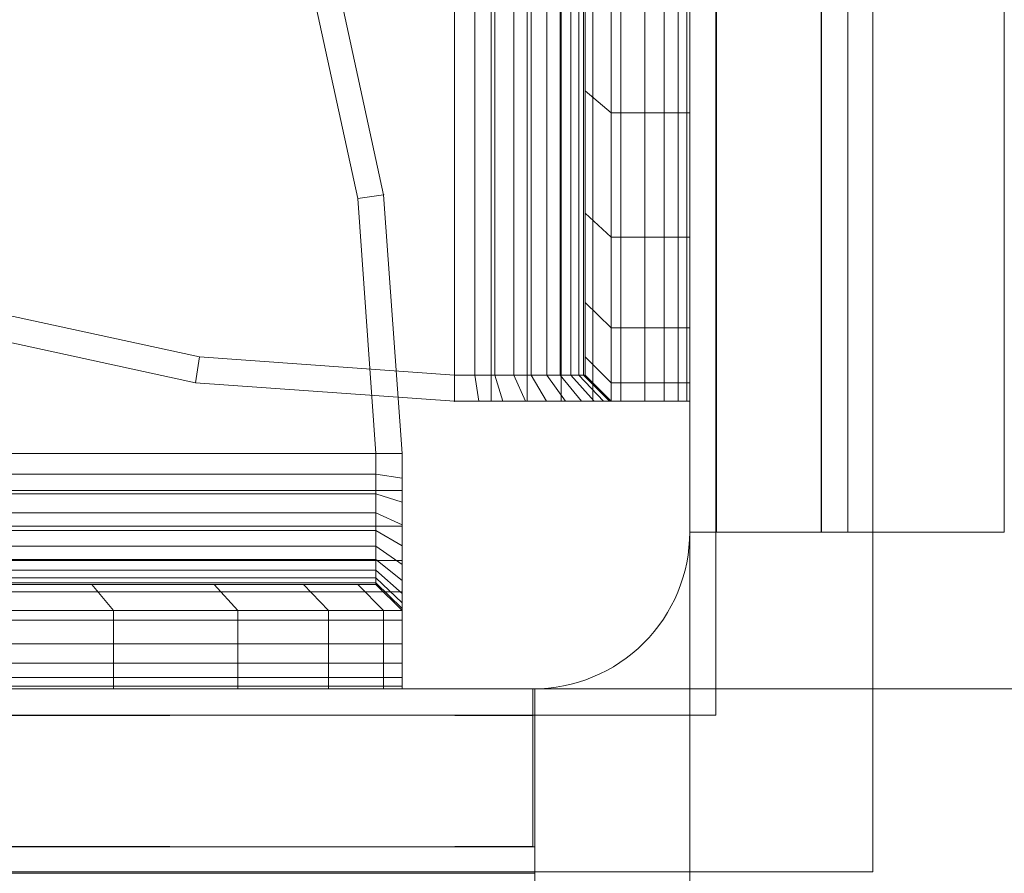
# Model space of a CAD drawing. Units: millimetres. Extents: x -833 to 8867, y -895 to 7773.
# Drawn here: x 3674 to 3712, y 4457 to 4490 of the extents above; entities that cross this region are included whole.
import ezdxf

# ---------------------------------------------------------------- set-up
doc = ezdxf.new("R2010")
doc.units = ezdxf.units.MM
doc.linetypes.add('Hidden Line', pattern=[39.122222, 28.222222, -10.9])
doc.linetypes.add('Wipeout_Contour', pattern=[1000, 0, -1000])
for name, color, linetype, lineweight in [('2D Drafting - General_Pen_No__62', 7, 'Continuous', 20), ('Interior - Furniture _Pen_No__101', 7, 'Continuous', 20), ('Structural - Bearing_Pen_No__87', 7, 'Continuous', 20), ('Structural - Bearing_Pen_No__89', 7, 'Continuous', 20), ('Structural - Bearing_Pen_No__90', 7, 'Continuous', 20)]:
    doc.layers.add(name, color=color, linetype=linetype, lineweight=lineweight)
for name, color, linetype in [('Dimensions', 7, 'Continuous'), ('Interior - Furniture', 7, 'Continuous'), ('Structural - Bearing', 7, 'Continuous')]:
    doc.layers.add(name, color=color, linetype=linetype)
doc.styles.get("Standard").update_dxf_attribs({"font": 'arial.ttf'})
doc.dimstyles.new('Leikkiset keinu', dxfattribs={"dimtxt": 150, "dimasz": 2.5, "dimexe": 0.06, "dimexo": 0.625, "dimtad": 0, "dimtih": 1, "dimtoh": 1, "dimdec": 0, "dimtxsty": 'Standard', "dimcen": 2.5, "dimadec": 0, "dimazin": 0, "dimtfac": 1, "dimtmove": 0, "dimatfit": 3, "dimfxl": 1, "dimarcsym": 0})

# ---------------------------------------------------------------- blocks, each defined once
blk = doc.blocks.new('Slab_1', base_point=(-836, 2490))
at = {"layer": 'Structural - Bearing_Pen_No__89', "linetype": 'Continuous', "flags": 128}
blk.add_lwpolyline([(-836, 2490), (-904, 2490, 0.414214), (-910, 2484), (-910, 2416, 0.414214), (-904, 2410), (-836, 2410, 0.414214), (-830, 2416), (-830, 2484, 0.414214)], format="xyb", close=True, dxfattribs=at)
blk = doc.blocks.new('Slab_2', base_point=(-262, 1917))
at = {"layer": 'Structural - Bearing_Pen_No__89', "linetype": 'Continuous', "flags": 128}
blk.add_lwpolyline([(-262, 1917), (-337, 1917), (-337, 1842), (-823, 1842), (-823, 1917), (-898, 1917), (-898, 2403), (-823, 2403), (-823, 2478), (-337, 2478), (-337, 2403), (-262, 2403)], close=True, dxfattribs=at)
blk = doc.blocks.new('Slab_27', base_point=(-825, 2411))
at = {"layer": 'Structural - Bearing_Pen_No__89', "linetype": 'Continuous', "flags": 128}
blk.add_lwpolyline([(-825, 2411), (-825, 2489, 0.414214), (-831, 2495), (-909, 2495, 0.414214), (-915, 2489), (-915, 2411, 0.414214), (-909, 2405), (-831, 2405, 0.414214)], format="xyb", close=True, dxfattribs=at)
blk = doc.blocks.new('Slab_28', base_point=(-831, 2405))
at = {"layer": 'Structural - Bearing_Pen_No__89', "linetype": 'Continuous', "flags": 128}
blk.add_lwpolyline([(-831, 2405, 0.414214), (-825, 2411), (-825, 2489, 0.414214), (-831, 2495), (-909, 2495, 0.414214), (-915, 2489), (-915, 2411, 0.414214), (-909, 2405)], format="xyb", close=True, dxfattribs=at)
blk = doc.blocks.new('Slab_29', base_point=(-915, 2411))
at = {"layer": 'Structural - Bearing_Pen_No__89', "linetype": 'Continuous', "flags": 128}
blk.add_lwpolyline([(-915, 2411, 0.414214), (-909, 2405), (-831, 2405, 0.414214), (-825, 2411), (-825, 2489, 0.414214), (-831, 2495), (-909, 2495, 0.414214), (-915, 2489)], format="xyb", close=True, dxfattribs=at)
blk = doc.blocks.new('Wall_3', base_point=(-829, 2409))
at = {"color": 254, "linetype": 'Wipeout_Contour', "lineweight": 0, "ltscale": 10226.029832}
blk.add_wipeout([(-829, 2409), (-904, 2409), (-898, 2403), (-823, 2403)], dxfattribs=at).dxf.layer = 'Structural - Bearing'
at = {"layer": 'Structural - Bearing_Pen_No__87', "linetype": 'Continuous', "flags": 128}
for points in [[(-829, 2409), (-904, 2409)], [(-898, 2403), (-823, 2403)]]:
    blk.add_lwpolyline(points, dxfattribs=at)
blk = doc.blocks.new('Wall_6', base_point=(-829, 2484))
at = {"color": 254, "linetype": 'Wipeout_Contour', "lineweight": 0, "ltscale": 10317.463649}
blk.add_wipeout([(-829, 2484), (-829, 2409), (-823, 2403), (-823, 2478)], dxfattribs=at).dxf.layer = 'Structural - Bearing'
at = {"layer": 'Structural - Bearing_Pen_No__87', "linetype": 'Continuous', "flags": 128}
for points in [[(-829, 2484), (-829, 2409)], [(-823, 2403), (-823, 2478)]]:
    blk.add_lwpolyline(points, dxfattribs=at)
blk = doc.blocks.new('A06_333')
at = {"layer": 'Interior - Furniture _Pen_No__101', "linetype": 'Continuous'}
for p, q in [((29, -29, 29), (29, -29.707, 29)), ((29, -87, 29), (29, -29, 29)), ((29.111, -29, 29), (29, -29, 29)), ((29, -29, 29), (29, -87, 29)), ((29, -29.707, 29), (29, -29, 29)), ((29, -29, 29), (32, -29, 29)), ((32, -29, 29), (29, -29, 29)), ((29, -29, 29), (29.111, -29, 29)), ((29.111, -87, 29), (29.111, -29, 29)), ((29.44, -29, 29), (29.111, -29, 29)), ((29.111, -29, 29), (29.111, -87, 29)), ((29.111, -29, 29), (29.44, -29, 29)), ((29.981, -29, 29), (29.44, -29, 29)), ((29.44, -29, 29), (29.44, -87, 29)), ((29.44, -87, 29), (29.44, -29, 29)), ((29.44, -29, 29), (29.981, -29, 29)), ((30.719, -29, 29), (29.981, -29, 29)), ((29.981, -29, 29), (29.981, -87, 29)), ((29.981, -87, 29), (29.981, -29, 29)), ((29.981, -29, 29), (30.719, -29, 29)), ((30.719, -87, 29), (30.719, -29, 29)), ((31.636, -29, 29), (30.719, -29, 29)), ((30.719, -29, 29), (30.719, -87, 29)), ((30.719, -29, 29), (31.636, -29, 29)), ((32.71, -29, 29), (31.636, -29, 29)), ((31.636, -29, 29), (31.636, -87, 29)), ((31.636, -87, 29), (31.636, -29, 29)), ((31.636, -29, 29), (32.71, -29, 29)), ((32, -29, 29), (32, -29.707, 29)), ((32.074, -29, 29), (32, -29, 29)), ((33, -30, 29), (32, -29, 29)), ((32, -29, 29), (32.074, -29, 29)), ((32, -29.707, 29), (32, -29, 29)), ((32, -29, 29), (33, -30, 29)), ((32.294, -29, 29), (32.074, -29, 29)), ((32.074, -29, 29), (32.294, -29, 29)), ((33.062, -30, 29), (32.074, -29, 29)), ((32.654, -29, 29), (32.294, -29, 29)), ((32.294, -29, 29), (32.654, -29, 29)), ((33.245, -30, 29), (32.294, -29, 29)), ((33.146, -29, 29), (32.654, -29, 29)), ((33.545, -30, 29), (32.654, -29, 29)), ((32.654, -29, 29), (33.146, -29, 29)), ((32.71, -87, 29), (32.71, -29, 29)), ((33.914, -29, 29), (32.71, -29, 29)), ((32.71, -29, 29), (32.71, -87, 29)), ((32.71, -29, 29), (33.914, -29, 29)), ((33.757, -29, 29), (33.146, -29, 29)), ((33.146, -29, 29), (33.757, -29, 29)), ((33.955, -30, 29), (33.146, -29, 29)), ((34.473, -29, 29), (33.757, -29, 29)), ((34.464, -30, 29), (33.757, -29, 29)), ((33.757, -29, 29), (34.473, -29, 29)), ((35.219, -29, 29), (33.914, -29, 29)), ((33.914, -29, 29), (33.914, -87, 29)), ((33.914, -87, 29), (33.914, -29, 29)), ((33.914, -29, 29), (35.219, -29, 29)), ((35.276, -29, 29), (34.473, -29, 29)), ((34.473, -29, 29), (35.276, -29, 29)), ((35.061, -30, 29), (34.473, -29, 29)), ((36.592, -29, 29), (35.219, -29, 29)), ((35.219, -29, 29), (35.219, -87, 29)), ((35.219, -87, 29), (35.219, -29, 29)), ((35.219, -29, 29), (36.592, -29, 29)), ((36.146, -29, 29), (35.276, -29, 29)), ((35.276, -29, 29), (36.146, -29, 29)), ((35.73, -30, 29), (35.276, -29, 29)), ((37.061, -29, 29), (36.146, -29, 29)), ((36.455, -30, 29), (36.146, -29, 29)), ((36.146, -29, 29), (37.061, -29, 29)), ((36.592, -87, 29), (36.592, -29, 29)), ((38, -29, 29), (36.592, -29, 29)), ((36.592, -29, 29), (36.592, -87, 29)), ((36.592, -29, 29), (38, -29, 29)), ((38, -29, 29), (37.061, -29, 29)), ((37.061, -29, 29), (38, -29, 29)), ((37.218, -30, 29), (37.061, -29, 29)), ((38, -87, 29), (38, -29, 29)), ((38, -29, 29), (38, -87, 29)), ((47.897, -29.707, 29), (38, -29, 29)), ((47.897, -29.707, 29), (38, -29, 29)), ((38, -29, 29), (47.897, -29.707, 29)), ((38, -30, 29), (38, -29, 29)), ((38, -29, 29), (47.897, -29.707, 29)), ((38, -29, 29), (38, -30, 29)), ((29, -29.707, 29), (29, -31.815, 29)), ((29, -31.815, 29), (29, -29.707, 29)), ((29, -29.707, 29), (32, -29.707, 29)), ((32, -29.707, 29), (29, -29.707, 29)), ((32, -29.707, 29), (32, -31.815, 29)), ((32, -31.815, 29), (32, -29.707, 29)), ((32, -29.707, 29), (33, -30.697, 29)), ((33, -30.697, 29), (32, -29.707, 29)), ((47.897, -29.707, 29), (47.754, -30.697, 29)), ((47.754, -30.697, 29), (47.897, -29.707, 29)), ((57.592, -31.815, 29), (47.897, -29.707, 29)), ((47.897, -29.707, 29), (57.592, -31.815, 29)), ((57.592, -31.815, 29), (47.897, -29.707, 29)), ((47.897, -29.707, 29), (57.592, -31.815, 29)), ((33, -30.697, 29), (33, -30, 29)), ((33, -30, 29), (33, -86, 29)), ((33, -86, 29), (33, -30, 29)), ((33, -30, 29), (33.062, -30, 29)), ((33.062, -30, 29), (33, -30, 29)), ((33, -30, 29), (33, -30.697, 29)), ((33.062, -30, 29), (33.245, -30, 29)), ((33.062, -86, 29), (33.062, -30, 29)), ((33.245, -30, 29), (33.062, -30, 29)), ((33.245, -30, 29), (33.545, -30, 29)), ((33.245, -86, 29), (33.245, -30, 29)), ((33.545, -30, 29), (33.245, -30, 29)), ((33.545, -86, 29), (33.545, -30, 29)), ((33.545, -30, 29), (33.955, -30, 29)), ((33.955, -30, 29), (33.545, -30, 29)), ((33.955, -30, 29), (34.464, -30, 29)), ((33.955, -86, 29), (33.955, -30, 29)), ((34.464, -30, 29), (33.955, -30, 29)), ((34.464, -86, 29), (34.464, -30, 29)), ((34.464, -30, 29), (35.061, -30, 29)), ((35.061, -30, 29), (34.464, -30, 29)), ((35.061, -30, 29), (35.73, -30, 29)), ((35.061, -86, 29), (35.061, -30, 29)), ((35.73, -30, 29), (35.061, -30, 29)), ((35.73, -30, 29), (36.455, -30, 29)), ((35.73, -86, 29), (35.73, -30, 29)), ((36.455, -30, 29), (35.73, -30, 29)), ((36.455, -86, 29), (36.455, -30, 29)), ((36.455, -30, 29), (37.218, -30, 29)), ((37.218, -30, 29), (36.455, -30, 29)), ((37.218, -30, 29), (38, -30, 29)), ((37.218, -86, 29), (37.218, -30, 29)), ((38, -30, 29), (37.218, -30, 29)), ((38, -30, 29), (38, -86, 29)), ((38, -86, 29), (38, -30, 29)), ((38, -30, 29), (47.754, -30.697, 29)), ((47.754, -30.697, 29), (38, -30, 29)), ((33, -32.774, 29), (33, -30.697, 29)), ((33, -30.697, 29), (33, -32.774, 29)), ((47.754, -30.697, 29), (57.311, -32.774, 29)), ((57.311, -32.774, 29), (47.754, -30.697, 29)), ((29, -31.815, 29), (29, -35.28, 29)), ((32, -31.815, 29), (29, -31.815, 29)), ((29, -35.28, 29), (29, -31.815, 29)), ((29, -31.815, 29), (32, -31.815, 29)), ((32, -31.815, 29), (32, -35.28, 29)), ((33, -32.774, 29), (32, -31.815, 29)), ((32, -35.28, 29), (32, -31.815, 29)), ((32, -31.815, 29), (33, -32.774, 29)), ((33, -36.19, 29), (33, -32.774, 29)), ((33, -32.774, 29), (33, -36.19, 29)), ((29, -35.28, 29), (29, -40.032, 29)), ((29, -40.032, 29), (29, -35.28, 29)), ((29, -35.28, 29), (32, -35.28, 29)), ((32, -35.28, 29), (29, -35.28, 29)), ((32, -35.28, 29), (32, -40.032, 29)), ((32, -40.032, 29), (32, -35.28, 29)), ((32, -35.28, 29), (33, -36.19, 29)), ((33, -36.19, 29), (32, -35.28, 29)), ((33, -40.873, 29), (33, -36.19, 29)), ((33, -36.19, 29), (33, -40.873, 29)), ((29, -40.032, 29), (29, -45.974, 29)), ((32, -40.032, 29), (29, -40.032, 29)), ((29, -40.032, 29), (32, -40.032, 29)), ((29, -45.974, 29), (29, -40.032, 29)), ((32, -40.032, 29), (32, -45.974, 29)), ((33, -40.873, 29), (32, -40.032, 29)), ((32, -40.032, 29), (33, -40.873, 29)), ((32, -45.974, 29), (32, -40.032, 29)), ((33, -46.73, 29), (33, -40.873, 29)), ((33, -40.873, 29), (33, -46.73, 29))]:
    blk.add_line(p, q, dxfattribs=at)
for p in [(38, -29, 29), (38, -29, 29), (47.897, -29.707, 29), (47.897, -29.707, 29)]:
    blk.add_point(p, dxfattribs=at)
blk = doc.blocks.new('A06_333(1)')
at = {"layer": 'Interior - Furniture _Pen_No__101', "linetype": 'Continuous'}
for p, q in [((29, -87, 29), (29, -29, 29)), ((29, -29, 29), (29, -87, 29)), ((29.111, -87, 29), (29.111, -29, 29)), ((29.111, -29, 29), (29.111, -87, 29)), ((29.44, -29, 29), (29.44, -87, 29)), ((29.44, -87, 29), (29.44, -29, 29)), ((29.981, -29, 29), (29.981, -87, 29)), ((29.981, -87, 29), (29.981, -29, 29)), ((30.719, -87, 29), (30.719, -29, 29)), ((30.719, -29, 29), (30.719, -87, 29)), ((31.636, -29, 29), (31.636, -87, 29)), ((31.636, -87, 29), (31.636, -29, 29)), ((32.71, -87, 29), (32.71, -29, 29)), ((32.71, -29, 29), (32.71, -87, 29)), ((33.914, -29, 29), (33.914, -87, 29)), ((33.914, -87, 29), (33.914, -29, 29)), ((35.219, -29, 29), (35.219, -87, 29)), ((35.219, -87, 29), (35.219, -29, 29)), ((36.592, -87, 29), (36.592, -29, 29)), ((36.592, -29, 29), (36.592, -87, 29)), ((38, -87, 29), (38, -29, 29)), ((38, -29, 29), (38, -87, 29)), ((33, -30, 29), (33, -86, 29)), ((33, -86, 29), (33, -30, 29)), ((33.062, -86, 29), (33.062, -30, 29)), ((33.245, -86, 29), (33.245, -30, 29)), ((33.545, -86, 29), (33.545, -30, 29)), ((33.955, -86, 29), (33.955, -30, 29)), ((34.464, -86, 29), (34.464, -30, 29)), ((35.061, -86, 29), (35.061, -30, 29)), ((35.73, -86, 29), (35.73, -30, 29)), ((36.455, -86, 29), (36.455, -30, 29)), ((37.218, -86, 29), (37.218, -30, 29)), ((38, -30, 29), (38, -86, 29)), ((38, -86, 29), (38, -30, 29)), ((33, -75.127, 29), (33, -69.27, 29)), ((33, -69.27, 29), (33, -75.127, 29)), ((29, -70.026, 29), (29, -75.968, 29)), ((29, -75.968, 29), (29, -70.026, 29)), ((32, -70.026, 29), (32, -75.968, 29)), ((32, -75.968, 29), (32, -70.026, 29)), ((32, -75.968, 29), (33, -75.127, 29)), ((33, -75.127, 29), (32, -75.968, 29)), ((33, -79.81, 29), (33, -75.127, 29)), ((33, -75.127, 29), (33, -79.81, 29)), ((29, -75.968, 29), (29, -80.72, 29)), ((29, -80.72, 29), (29, -75.968, 29)), ((29, -75.968, 29), (32, -75.968, 29)), ((32, -75.968, 29), (29, -75.968, 29)), ((32, -75.968, 29), (32, -80.72, 29)), ((32, -80.72, 29), (32, -75.968, 29)), ((33, -79.81, 29), (32, -80.72, 29)), ((32, -80.72, 29), (33, -79.81, 29)), ((33, -83.226, 29), (33, -79.81, 29)), ((33, -79.81, 29), (33, -83.226, 29)), ((29, -80.72, 29), (29, -84.185, 29)), ((32, -80.72, 29), (29, -80.72, 29)), ((29, -80.72, 29), (32, -80.72, 29)), ((29, -84.185, 29), (29, -80.72, 29)), ((32, -80.72, 29), (32, -84.185, 29)), ((32, -84.185, 29), (32, -80.72, 29)), ((33, -83.226, 29), (32, -84.185, 29)), ((32, -84.185, 29), (33, -83.226, 29)), ((33, -85.303, 29), (33, -83.226, 29)), ((33, -83.226, 29), (33, -85.303, 29)), ((57.311, -83.226, 29), (47.754, -85.303, 29)), ((47.754, -85.303, 29), (57.311, -83.226, 29)), ((29, -84.185, 29), (29, -86.293, 29)), ((32, -84.185, 29), (29, -84.185, 29)), ((29, -86.293, 29), (29, -84.185, 29)), ((29, -84.185, 29), (32, -84.185, 29)), ((32, -84.185, 29), (32, -86.293, 29)), ((32, -86.293, 29), (32, -84.185, 29)), ((47.897, -86.293, 29), (57.592, -84.185, 29)), ((47.897, -86.293, 29), (57.592, -84.185, 29)), ((57.592, -84.185, 29), (47.897, -86.293, 29)), ((57.592, -84.185, 29), (47.897, -86.293, 29)), ((32, -86.293, 29), (33, -85.303, 29)), ((33, -85.303, 29), (32, -86.293, 29)), ((33, -86, 29), (33, -85.303, 29)), ((33, -85.303, 29), (33, -86, 29)), ((47.754, -85.303, 29), (38, -86, 29)), ((38, -86, 29), (47.754, -85.303, 29)), ((47.754, -85.303, 29), (47.897, -86.293, 29)), ((47.897, -86.293, 29), (47.754, -85.303, 29)), ((32, -87, 29), (33, -86, 29)), ((33, -86, 29), (32, -87, 29)), ((32.074, -87, 29), (33.062, -86, 29)), ((32.294, -87, 29), (33.245, -86, 29)), ((32.654, -87, 29), (33.545, -86, 29)), ((33.062, -86, 29), (33, -86, 29)), ((33, -86, 29), (33.062, -86, 29)), ((33.245, -86, 29), (33.062, -86, 29)), ((33.062, -86, 29), (33.245, -86, 29)), ((33.146, -87, 29), (33.955, -86, 29)), ((33.545, -86, 29), (33.245, -86, 29)), ((33.245, -86, 29), (33.545, -86, 29)), ((33.955, -86, 29), (33.545, -86, 29)), ((33.545, -86, 29), (33.955, -86, 29)), ((33.757, -87, 29), (34.464, -86, 29)), ((34.464, -86, 29), (33.955, -86, 29)), ((33.955, -86, 29), (34.464, -86, 29)), ((35.061, -86, 29), (34.464, -86, 29)), ((34.464, -86, 29), (35.061, -86, 29)), ((34.473, -87, 29), (35.061, -86, 29)), ((35.73, -86, 29), (35.061, -86, 29)), ((35.061, -86, 29), (35.73, -86, 29)), ((35.276, -87, 29), (35.73, -86, 29)), ((36.455, -86, 29), (35.73, -86, 29)), ((35.73, -86, 29), (36.455, -86, 29)), ((36.146, -87, 29), (36.455, -86, 29)), ((37.218, -86, 29), (36.455, -86, 29)), ((36.455, -86, 29), (37.218, -86, 29)), ((37.061, -87, 29), (37.218, -86, 29)), ((38, -86, 29), (37.218, -86, 29)), ((37.218, -86, 29), (38, -86, 29)), ((38, -87, 29), (38, -86, 29)), ((38, -86, 29), (38, -87, 29)), ((29, -86.293, 29), (29, -87, 29)), ((29, -87, 29), (29, -86.293, 29)), ((29, -86.293, 29), (32, -86.293, 29)), ((32, -86.293, 29), (29, -86.293, 29)), ((32, -86.293, 29), (32, -87, 29)), ((32, -87, 29), (32, -86.293, 29)), ((38, -87, 29), (47.897, -86.293, 29)), ((47.897, -86.293, 29), (38, -87, 29)), ((38, -87, 29), (47.897, -86.293, 29)), ((47.897, -86.293, 29), (38, -87, 29)), ((32, -87, 29), (29, -87, 29)), ((29, -87, 29), (29.111, -87, 29)), ((29, -87, 29), (32, -87, 29)), ((29.111, -87, 29), (29, -87, 29)), ((29.111, -87, 29), (29.44, -87, 29)), ((29.44, -87, 29), (29.111, -87, 29)), ((29.44, -87, 29), (29.981, -87, 29)), ((29.981, -87, 29), (29.44, -87, 29)), ((29.981, -87, 29), (30.719, -87, 29)), ((30.719, -87, 29), (29.981, -87, 29)), ((30.719, -87, 29), (31.636, -87, 29)), ((31.636, -87, 29), (30.719, -87, 29)), ((31.636, -87, 29), (32.71, -87, 29)), ((32.71, -87, 29), (31.636, -87, 29)), ((32, -87, 29), (32.074, -87, 29)), ((32.074, -87, 29), (32, -87, 29)), ((32.074, -87, 29), (32.294, -87, 29)), ((32.294, -87, 29), (32.074, -87, 29)), ((32.294, -87, 29), (32.654, -87, 29)), ((32.654, -87, 29), (32.294, -87, 29)), ((32.654, -87, 29), (33.146, -87, 29)), ((33.146, -87, 29), (32.654, -87, 29)), ((32.71, -87, 29), (33.914, -87, 29)), ((33.914, -87, 29), (32.71, -87, 29)), ((33.146, -87, 29), (33.757, -87, 29)), ((33.757, -87, 29), (33.146, -87, 29)), ((33.757, -87, 29), (34.473, -87, 29)), ((34.473, -87, 29), (33.757, -87, 29)), ((33.914, -87, 29), (35.219, -87, 29)), ((35.219, -87, 29), (33.914, -87, 29)), ((34.473, -87, 29), (35.276, -87, 29)), ((35.276, -87, 29), (34.473, -87, 29)), ((35.219, -87, 29), (36.592, -87, 29)), ((36.592, -87, 29), (35.219, -87, 29)), ((35.276, -87, 29), (36.146, -87, 29)), ((36.146, -87, 29), (35.276, -87, 29)), ((36.146, -87, 29), (37.061, -87, 29)), ((37.061, -87, 29), (36.146, -87, 29)), ((36.592, -87, 29), (38, -87, 29)), ((38, -87, 29), (36.592, -87, 29)), ((37.061, -87, 29), (38, -87, 29)), ((38, -87, 29), (37.061, -87, 29))]:
    blk.add_line(p, q, dxfattribs=at)
for p in [(47.897, -86.293, 29), (47.897, -86.293, 29), (38, -87, 29), (38, -87, 29)]:
    blk.add_point(p, dxfattribs=at)
blk = doc.blocks.new('Beam_10', base_point=(-817.98, 2450))
at = {"layer": 'Structural - Bearing_Pen_No__90', "linetype": 'Continuous'}
for p, q in [((-828.98, 2884), (-828.98, 2416)), ((-817.98, 2884), (-817.98, 2416)), ((-817.98, 2416), (-828.98, 2416))]:
    blk.add_line(p, q, dxfattribs=at)
blk = doc.blocks.new('Beam_11', base_point=(-829, 2450))
at = {"layer": 'Structural - Bearing_Pen_No__90', "linetype": 'Continuous'}
for p, q in [((-830, 2884), (-830, 2416)), ((-829, 2884), (-829, 2416)), ((-829, 2416), (-830, 2416))]:
    blk.add_line(p, q, dxfattribs=at)
blk = doc.blocks.new('Beam_15', base_point=(-824.96, 2890))
at = {"layer": 'Structural - Bearing_Pen_No__90', "linetype": 'Hidden Line'}
for p, q in [((-824.96, 2416), (-824.96, 2884)), ((-823.96, 2416), (-823.96, 2884)), ((-824.96, 2416), (-823.96, 2416))]:
    blk.add_line(p, q, dxfattribs=at)
blk = doc.blocks.new('Beam_16', base_point=(-828.98, 2890))
at = {"layer": 'Structural - Bearing_Pen_No__90', "linetype": 'Hidden Line'}
for p, q in [((-828.98, 2416), (-828.98, 2884)), ((-824.98, 2416), (-824.98, 2884)), ((-828.98, 2416), (-824.98, 2416))]:
    blk.add_line(p, q, dxfattribs=at)
blk = doc.blocks.new('Beam_17', base_point=(-830, 2890))
at = {"layer": 'Structural - Bearing_Pen_No__90', "linetype": 'Hidden Line'}
for p, q in [((-829, 2416), (-829, 2884)), ((-830, 2416), (-829, 2416))]:
    blk.add_line(p, q, dxfattribs=at)
blk = doc.blocks.new('Beam_50', base_point=(-910, 2404.98))
at = {"layer": 'Structural - Bearing_Pen_No__90', "linetype": 'Hidden Line'}
for p in [(-836, 2404.98), (-1230.206, 2403.98)]:
    blk.add_line(p, (-836, 2403.98), dxfattribs=at)
blk = doc.blocks.new('Beam_51', base_point=(-910, 2408.99))
at = {"layer": 'Structural - Bearing_Pen_No__90', "linetype": 'Hidden Line'}
for p, q in [((-1230.206, 2408.99), (-836, 2408.99)), ((-836, 2408.99), (-836, 2404.99))]:
    blk.add_line(p, q, dxfattribs=at)
blk = doc.blocks.new('Beam_52', base_point=(-910, 2410))
at = {"layer": 'Structural - Bearing_Pen_No__90', "linetype": 'Hidden Line'}
for p, q in [((-1230.206, 2410), (-836, 2410)), ((-836, 2410), (-836, 2409)), ((-1230.206, 2409), (-836, 2409))]:
    blk.add_line(p, q, dxfattribs=at)
blk = doc.blocks.new('Beam_64', base_point=(-870, 2410))
at = {"layer": 'Structural - Bearing_Pen_No__90', "linetype": 'Continuous'}
for p, q in [((-903.926, 2410), (-835.926, 2410)), ((-835.926, 2410), (-835.926, 1910))]:
    blk.add_line(p, q, dxfattribs=at)
blk = doc.blocks.new('Beam_66', base_point=(-903.926, 2403.96))
at = {"layer": 'Structural - Bearing_Pen_No__90', "linetype": 'Continuous'}
for p, q in [((-2450.593, 2403.96), (-835.926, 2403.96)), ((-835.926, 2403.96), (-835.926, 2402.96)), ((-2450.593, 2402.96), (-835.926, 2402.96))]:
    blk.add_line(p, q, dxfattribs=at)
blk = doc.blocks.new('*D229')
at = {"layer": 'Defpoints', "color": 0}
for p in [(3619.588, 6444.307), (-606.1, 224.307), (3699.588, 224.307)]:
    blk.add_point(p, dxfattribs=at)
at = {"layer": 'Dimensions', "color": 0, "lineweight": -2}
for p, q in [((3618.963, 6444.307), (-606.16, 6444.307)), ((-606.1, 6441.807), (-606.1, 3411.507)), ((-606.1, 226.807), (-606.1, 3257.107)), ((3698.963, 224.307), (-606.16, 224.307))]:
    blk.add_line(p, q, dxfattribs=at)
at = {"layer": 'Dimensions', "color": 0}
for points in [[(-605.683, 6441.807), (-606.516, 6441.807), (-606.1, 6444.307)], [(-606.516, 226.807), (-605.683, 226.807), (-606.1, 224.307)]]:
    blk.add_solid(points, dxfattribs=at)
at = {"layer": 'Dimensions', "color": 0, "insert": (-606.1, 3334.307), "char_height": 150, "attachment_point": 5}
blk.add_mtext('6220', dxfattribs=at)
blk = doc.blocks.new('*D231')
at = {"layer": 'Defpoints', "color": 0}
for p in [(1280.958, 4949.307), (3633.416, 4949.307), (4208.913, 1654.307)]:
    blk.add_point(p, dxfattribs=at)
at = {"layer": 'Dimensions', "color": 0, "lineweight": -2}
for p, q in [((3632.791, 4949.307), (1280.898, 4949.307)), ((1280.958, 4946.807), (1280.958, 3379.007)), ((1280.958, 1656.807), (1280.958, 3224.607)), ((4208.288, 1654.307), (1280.898, 1654.307))]:
    blk.add_line(p, q, dxfattribs=at)
at = {"layer": 'Dimensions', "color": 0}
for points in [[(1281.375, 4946.807), (1280.541, 4946.807), (1280.958, 4949.307)], [(1280.541, 1656.807), (1281.375, 1656.807), (1280.958, 1654.307)]]:
    blk.add_solid(points, dxfattribs=at)
at = {"layer": 'Dimensions', "color": 0, "insert": (1280.958, 3301.807), "char_height": 150, "attachment_point": 5}
blk.add_mtext('3295', dxfattribs=at)

msp = doc.modelspace()

# ---------------------------------------------------------------- block references
at = {"layer": 'Interior - Furniture', "color": 104, "linetype": 'Continuous', "lineweight": 20, "true_color": 0x029e21, "zscale": 1000}
for name, p, rotation in [('A06_333', (3728.588, 4446.307, -29000), 180), ('A06_333(1)', (3601.588, 4435.307, -29000), 90)]:
    msp.add_blockref(name, p, dxfattribs=dict(at, rotation=rotation))
at = {"layer": 'Structural - Bearing', "color": 123, "linetype": 'Continuous', "lineweight": 20, "true_color": 0x71cebe}
for name, p in [('Slab_27', (3704.588, 4465.307)), ('Slab_28', (3698.588, 4459.307)), ('Slab_29', (3614.588, 4465.307)), ('Slab_1', (3693.588, 4544.307)), ('Slab_2', (4267.588, 3971.307))]:
    msp.add_blockref(name, p, dxfattribs=at)

# ---------------------------------------------------------------- next in the draw order: block references
at = {"layer": 'Structural - Bearing'}
msp.add_blockref('Wall_3', (3700.588, 4463.307), dxfattribs=at)

# ---------------------------------------------------------------- next in the draw order: block references
msp.add_blockref('Wall_6', (3700.588, 4538.307), dxfattribs=at)
at = {"layer": 'Structural - Bearing', "color": 132, "lineweight": 20, "true_color": 0x00bfbf}
for name, p in [('Beam_52', (3619.588, 4464.307)), ('Beam_64', (3659.588, 4464.307)), ('Beam_51', (3619.588, 4463.297)), ('Beam_50', (3619.588, 4459.287)), ('Beam_66', (3625.663, 4458.267))]:
    msp.add_blockref(name, p, dxfattribs=at)

# ---------------------------------------------------------------- next in the draw order: dimensions: what is measured, and where the dimension line sits
at = {"layer": 'Dimensions'}
dim = msp.add_linear_dim(base=(-606.1, 224.307), p1=(3619.588, 6444.307), p2=(3699.588, 224.307), angle=90, dimstyle='Leikkiset keinu', dxfattribs=at)
dim.commit()
dim.dimension.update_dxf_attribs({"geometry": '*D229', "text_midpoint": (-606.1, 3334.307)})

# ---------------------------------------------------------------- next in the draw order: linework, layer by layer
at = {"layer": '2D Drafting - General_Pen_No__62', "linetype": 'Continuous', "flags": 128}
for points in [[(3699.588, 4544.307), (3699.588, 3884.307), (4199.588, 3884.307), (4199.588, 4544.307)], [(4279.588, 4464.307), (3619.588, 4464.307), (3619.588, 3964.307), (4279.588, 3964.307)]]:
    msp.add_lwpolyline(points, close=True, dxfattribs=at)

# ---------------------------------------------------------------- next in the draw order: block references
at = {"layer": 'Structural - Bearing', "color": 132, "lineweight": 20, "true_color": 0x00bfbf}
for name, p in [('Beam_17', (3699.588, 4944.307)), ('Beam_16', (3700.608, 4944.307)), ('Beam_15', (3704.628, 4944.307)), ('Beam_11', (3700.588, 4504.307)), ('Beam_10', (3711.608, 4504.307))]:
    msp.add_blockref(name, p, dxfattribs=at)

# ---------------------------------------------------------------- next in the draw order: dimensions: what is measured, and where the dimension line sits
at = {"layer": 'Dimensions'}
dim = msp.add_linear_dim(base=(1280.958, 4949.307), p1=(4208.913, 1654.307), p2=(3633.416, 4949.307), angle=90, dimstyle='Leikkiset keinu', dxfattribs=at)
dim.commit()
dim.dimension.update_dxf_attribs({"geometry": '*D231', "text_midpoint": (1280.958, 3301.807)})

doc.saveas('drawing.dxf')
